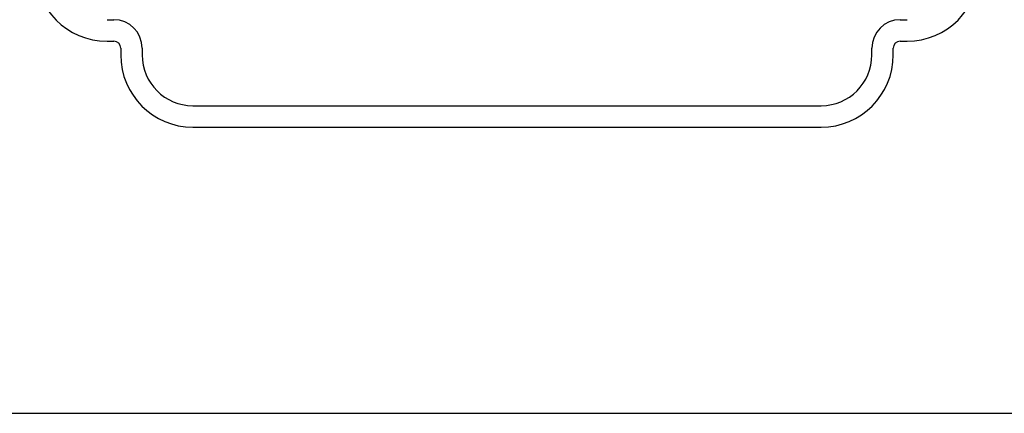
# Model space of a CAD drawing. Units: inches. Extents: x 0 to 11, y 0 to 8.5.
# Drawn here: x 2.3 to 6.6, y 0 to 1.7 of the extents above; entities that cross this region are included whole.
import ezdxf

# ---------------------------------------------------------------- set-up
doc = ezdxf.new("R2010")
doc.units = ezdxf.units.IN
doc.header["$LTSCALE"] = 0.605
doc.header["$MEASUREMENT"] = 0
doc.layers.get('0').update_dxf_attribs({"linetype": 'CONTINUOUS'})
doc.layers.add('ALL_FEATURES', color=7, linetype='CONTINUOUS')

msp = doc.modelspace()

# ---------------------------------------------------------------- linework, layer by layer
at = {"color": 7, "linetype": 'CONTINUOUS'}
msp.add_line((0, 0), (11, 0), dxfattribs=at)
at = {"layer": 'ALL_FEATURES', "color": 7, "linetype": 'CONTINUOUS'}
for p, q in [((2.7219, 1.7171), (2.7519, 1.7171)), ((6.1869, 1.7171), (6.2169, 1.7171)), ((2.7219, 1.6234), (2.7519, 1.6234)), ((2.7819, 1.5934), (2.7819, 1.5634)), ((2.8756, 1.5934), (2.8756, 1.5634)), ((6.0631, 1.5634), (6.0631, 1.5934)), ((6.1569, 1.5634), (6.1569, 1.5934)), ((6.1869, 1.6234), (6.2169, 1.6234)), ((3.0969, 1.3421), (5.8419, 1.3421)), ((3.0969, 1.2484), (5.8419, 1.2484))]:
    msp.add_line(p, q, dxfattribs=at)
for centre, radius, start, end in [((2.7219, 1.9384), 0.315, 180, 270), ((6.2169, 1.9384), 0.315, 270, 360), ((2.7519, 1.5934), 0.1237, 0, 90), ((6.1869, 1.5934), 0.1237, 90, 180), ((2.7519, 1.5934), 0.03, 0, 90), ((6.1869, 1.5934), 0.03, 90, 180), ((3.0969, 1.5634), 0.315, 180, 270), ((3.0969, 1.5634), 0.2213, 180, 270), ((5.8419, 1.5634), 0.315, 270, 360), ((5.8419, 1.5634), 0.2213, 270, 360)]:
    msp.add_arc(centre, radius, start, end, dxfattribs=at)

doc.saveas('drawing.dxf')
